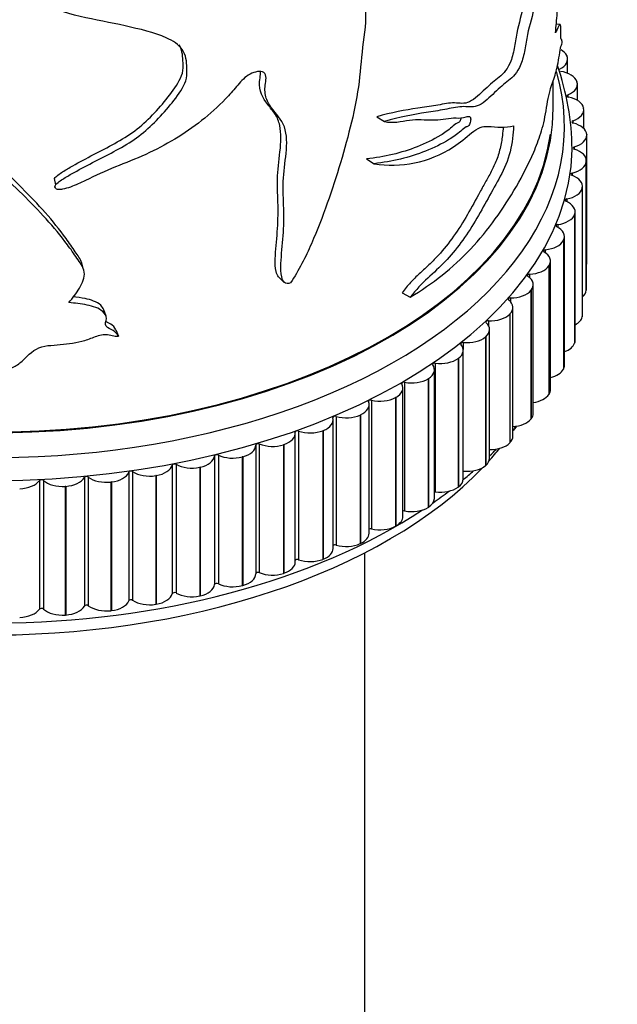
# Model space of a CAD drawing. Units: millimetres. Extents: x 0 to 835, y 0 to 1165.
# Drawn here: x 193 to 220, y 264 to 307 of the extents above; entities that cross this region are included whole.
import ezdxf
from ezdxf import colors
from ezdxf.entities.mleader import LeaderData, LeaderLine
from ezdxf.math import Vec2, Vec3

# ---------------------------------------------------------------- set-up
doc = ezdxf.new("R2010")
doc.units = ezdxf.units.MM
doc.layers.add('DV7_Défaut', color=7, linetype='Continuous')
doc.layers.add('Défaut', color=7, linetype='Continuous')

# ---------------------------------------------------------------- blocks, each defined once
blk = doc.blocks.new('_DOT')
at = {"color": 0}
blk.add_line((0, 0), (-1, 0), dxfattribs=at)
at = {"color": 0, "const_width": 0.333}
blk.add_lwpolyline([(-0.1665, 0, 1), (0.1665, 0, 1)], format="xyb", close=True, dxfattribs=at)
blk = doc.blocks.new('SE6')
at = {"layer": 'DV7_Défaut', "color": 7, "linetype": 'Continuous'}
for p, q in [((217.091, 307.176), (216.923, 307.188)), ((217.389, 305.799), (217.394, 305.787)), ((217.428, 305.011), (217.428, 305.638)), ((216.792, 303.472), (216.792, 304.679)), ((217.843, 304.642), (217.847, 304.63)), ((217.864, 303.809), (217.864, 304.525)), ((217.444, 304.054), (217.444, 303.96)), ((218.141, 303.468), (218.143, 303.456)), ((218.149, 302.554), (218.149, 303.395)), ((208.948, 303.08), (209.291, 302.87)), ((217.664, 302.9), (217.664, 302.801)), ((218.281, 302.284), (218.281, 302.272)), ((218.282, 296.54), (218.282, 302.256)), ((217.729, 301.739), (217.729, 301.636)), ((208.493, 301.205), (208.827, 300.991)), ((218.261, 301.098), (218.26, 301.086)), ((218.26, 301.086), (218.26, 295.37)), ((218.261, 301.098), (218.261, 295.382)), ((218.262, 295.41), (218.262, 301.126)), ((217.637, 300.579), (217.637, 300.471)), ((194.616, 300.343), (194.674, 300.052)), ((218.081, 299.916), (218.079, 299.904)), ((218.079, 299.904), (218.079, 294.188)), ((218.081, 299.916), (218.081, 294.2)), ((218.089, 294.273), (218.089, 299.988)), ((217.391, 299.427), (217.391, 299.312)), ((217.744, 298.745), (217.74, 298.733)), ((217.744, 298.745), (217.744, 293.03)), ((217.765, 293.146), (217.765, 298.862)), ((217.74, 298.733), (217.74, 293.018)), ((216.99, 298.289), (216.99, 298.166)), ((217.251, 297.593), (217.245, 297.582)), ((217.245, 297.582), (217.245, 291.866)), ((217.251, 297.593), (217.251, 291.878)), ((217.29, 292.038), (217.29, 297.754)), ((216.437, 297.172), (216.437, 297.039)), ((195.917, 296.296), (195.833, 296.59)), ((216.668, 290.954), (216.668, 296.67)), ((216.605, 296.467), (216.597, 296.456)), ((216.597, 296.456), (216.597, 290.74)), ((216.605, 296.467), (216.605, 290.752)), ((204.582, 295.973), (204.839, 295.723)), ((215.737, 296.083), (215.737, 295.935)), ((210.071, 295.261), (210.437, 295.064)), ((215.809, 295.373), (215.8, 295.362)), ((215.8, 295.362), (215.8, 289.647)), ((215.809, 295.373), (215.809, 289.658)), ((215.903, 289.902), (215.903, 295.617)), ((218.261, 295.382), (218.26, 295.37)), ((214.892, 295.029), (214.892, 294.86)), ((196.914, 294.22), (196.812, 294.509)), ((214.998, 288.886), (214.998, 294.602)), ((213.909, 294.016), (213.909, 293.812)), ((214.869, 294.318), (214.859, 294.308)), ((214.859, 294.308), (214.859, 288.592)), ((214.869, 294.318), (214.869, 288.602)), ((218.081, 294.2), (218.079, 294.188)), ((197.352, 293.611), (197.463, 293.33)), ((213.96, 287.915), (213.96, 293.63)), ((213.79, 293.308), (213.778, 293.298)), ((213.778, 293.298), (213.778, 287.583)), ((213.79, 293.308), (213.79, 287.593)), ((212.792, 293.05), (212.792, 292.743)), ((212.794, 286.992), (212.794, 292.708)), ((217.744, 293.03), (217.74, 293.018)), ((212.579, 292.35), (212.566, 292.34)), ((212.566, 292.34), (212.566, 286.625)), ((212.579, 292.35), (212.579, 286.634)), ((211.509, 286.125), (211.509, 291.84)), ((211.55, 292.137), (211.55, 286.422)), ((217.251, 291.878), (217.245, 291.866)), ((211.243, 291.448), (211.229, 291.439)), ((211.229, 291.439), (211.229, 285.724)), ((211.243, 291.448), (211.243, 285.733)), ((210.11, 285.317), (210.11, 291.033)), ((210.188, 291.282), (210.188, 285.567)), ((208.716, 290.491), (208.716, 284.776)), ((209.789, 290.609), (209.774, 290.601)), ((209.774, 290.601), (209.774, 284.886)), ((209.789, 290.609), (209.789, 284.894)), ((216.605, 290.752), (216.597, 290.74)), ((208.608, 284.575), (208.608, 290.29)), ((207.01, 283.902), (207.01, 289.618)), ((207.142, 289.768), (207.142, 284.052)), ((208.228, 289.838), (208.212, 289.83)), ((208.212, 289.83), (208.212, 284.115)), ((208.228, 289.838), (208.228, 284.122)), ((215.809, 289.658), (215.8, 289.647)), ((205.475, 289.117), (205.475, 283.402)), ((206.568, 289.138), (206.551, 289.132)), ((206.551, 289.132), (206.551, 283.416)), ((206.568, 289.138), (206.568, 283.423)), ((205.327, 283.303), (205.327, 289.018)), ((203.569, 288.497), (203.569, 282.781)), ((203.727, 288.544), (203.727, 282.828)), ((204.819, 288.515), (204.801, 288.51)), ((204.801, 288.51), (204.801, 282.794)), ((204.819, 288.515), (204.819, 282.8)), ((214.869, 288.602), (214.859, 288.592)), ((201.742, 288.01), (201.742, 282.294)), ((201.906, 288.05), (201.906, 282.334)), ((202.991, 287.973), (202.972, 287.968)), ((202.972, 287.968), (202.972, 282.252)), ((202.991, 287.973), (202.991, 282.257)), ((199.856, 287.606), (199.856, 281.891)), ((200.025, 287.638), (200.025, 281.923)), ((201.096, 287.513), (201.077, 287.509)), ((201.077, 287.509), (201.077, 281.794)), ((201.096, 287.513), (201.096, 281.798)), ((213.79, 287.593), (213.778, 287.583)), ((195.95, 287.058), (195.95, 281.342)), ((196.126, 287.074), (196.126, 281.359)), ((197.922, 287.288), (197.922, 281.573)), ((198.094, 287.313), (198.094, 281.597)), ((199.146, 287.14), (199.126, 287.137)), ((199.126, 287.137), (199.126, 281.421)), ((199.146, 287.14), (199.146, 281.425)), ((193.954, 286.916), (193.954, 281.201)), ((194.131, 286.925), (194.131, 281.21)), ((195.123, 286.661), (195.103, 286.659)), ((195.103, 286.659), (195.103, 280.944)), ((195.123, 286.661), (195.123, 280.945)), ((197.151, 286.855), (197.13, 286.853)), ((197.13, 286.853), (197.13, 281.137)), ((197.151, 286.855), (197.151, 281.14)), ((212.579, 286.634), (212.566, 286.625)), ((211.243, 285.733), (211.229, 285.724)), ((209.789, 284.894), (209.774, 284.886)), ((208.228, 284.122), (208.212, 284.115)), ((208.416, 233.08), (208.416, 283.711)), ((206.568, 283.423), (206.551, 283.416)), ((204.819, 282.8), (204.801, 282.794)), ((202.991, 282.257), (202.972, 282.252)), ((201.096, 281.798), (201.077, 281.794)), ((199.146, 281.425), (199.126, 281.421)), ((195.123, 280.945), (195.103, 280.944)), ((197.151, 281.14), (197.13, 281.137))]:
    blk.add_line(p, q, dxfattribs=at)
for centre, radius, start, end in [((206.119, 301.533), 11.511, 0.4997, 19.433), ((206.226, 296.391), 11.399, 320.6413, 321.5875), ((206.226, 296.391), 11.399, 312.8206, 314.7843)]:
    blk.add_arc(centre, radius, start, end, dxfattribs=at)
for centre, major_axis, start_param, end_param in [((216.428, 305.638), (-1, 0), 2.267095, 3.402616), ((216.423, 305.649), (1, 0), 0.261799, 0.774949), ((191.792, 302.655), (-25.5, 0), 0, 3.307446), ((216.86, 304.536), (1, 0), 0.184229, 1.319751), ((216.864, 304.525), (-1, 0), 2.189525, 3.325046), ((217.502, 304.007), (0.1, 0), 2.189525, 4.383773), ((217.147, 303.406), (1, 0), 0.106659, 1.24218), ((191.792, 303.472), (-25, 0), 0.045117, 3.141593), ((191.792, 303.472), (-25, 0), 0.045117, 3.141593), ((217.149, 303.395), (-1, 0), 2.111955, 3.247476), ((217.716, 302.851), (0.1, 0), 2.111955, 4.306203), ((217.281, 302.267), (1, 0), 0.029089, 1.16461), ((191.792, 303.48), (-24.96, 0), 0.059282, 3.060234), ((217.282, 302.256), (-1, 0), 2.034384, 3.169906), ((191.792, 301.839), (-25.85, 0), 0.023282, 3.127446), ((217.773, 301.688), (0.1, 0), 2.034384, 4.228633), ((217.262, 301.126), (-1, 0), 3.093111, 4.228633), ((217.261, 301.114), (1, 0), 5.098407, 6.233928), ((217.675, 300.526), (0.1, 0), 1.956814, 4.151063), ((217.089, 299.988), (-1, 0), 3.015541, 4.151063), ((217.087, 299.977), (1, 0), 5.020837, 6.156358), ((217.421, 299.372), (0.1, 0), 1.879244, 4.073492), ((216.765, 298.862), (-1, 0), 2.937971, 4.073492), ((216.761, 298.851), (1, 0), 4.943266, 6.078788), ((217.013, 298.232), (0.1, 0), 1.801674, 3.995922), ((216.29, 297.754), (-1, 0), 2.860401, 3.995922), ((216.285, 297.743), (1, 0), 4.865696, 6.001218), ((216.453, 297.115), (0.1, 0), 1.724104, 3.918352), ((215.668, 296.67), (-1, 0), 2.782831, 3.918352), ((215.661, 296.659), (1, 0), 4.788126, 5.923647), ((217.282, 296.54), (-1, 0), 2.942558, 3.141593), ((215.744, 296.026), (0.1, 0), 1.646533, 3.840782), ((214.903, 295.617), (-1, 0), 2.70526, 3.840782), ((214.894, 295.607), (-1, 0), 1.568963, 2.704485), ((217.261, 295.399), (1, 0), 5.689013, 6.233928), ((217.262, 295.41), (-1, 0), 3.093111, 3.141593), ((214.892, 294.972), (0.1, 0), 1.568963, 3.763212), ((213.998, 294.602), (-1, 0), 2.62769, 3.763212), ((212.96, 293.63), (-1, 0), 2.55012, 3.685641), ((213.901, 293.959), (0.1, 0), 1.491393, 3.685641), ((213.988, 294.592), (-1, 0), 1.491393, 2.626914), ((217.087, 294.261), (1, 0), 5.457423, 6.156358), ((217.089, 294.273), (-1, 0), 3.015541, 3.141593), ((212.777, 292.993), (0.1, 0), 1.413823, 3.608071), ((212.949, 293.621), (-1, 0), 1.413823, 2.549344), ((216.765, 293.146), (-1, 0), 2.937971, 3.141593), ((211.794, 292.708), (-1, 0), 2.47255, 3.608071), ((216.761, 293.135), (1, 0), 5.270186, 6.078788), ((211.782, 292.699), (-1, 0), 1.336253, 2.471774), ((210.509, 291.84), (-1, 0), 2.39498, 3.530501), ((211.526, 292.081), (0.1, 0), 1.336253, 3.530501), ((216.285, 292.027), (1, 0), 5.10594, 6.001218), ((216.29, 292.038), (-1, 0), 2.860401, 3.141593), ((210.495, 291.832), (-1, 0), 1.258682, 2.394204), ((209.11, 291.033), (-1, 0), 2.317409, 3.452931), ((210.157, 291.227), (0.1, 0), 1.258682, 3.452931), ((215.668, 290.954), (-1, 0), 2.782831, 3.141593), ((208.678, 290.438), (0.1, 0), 1.181112, 3.375361), ((209.096, 291.025), (-1, 0), 1.181112, 2.316634), ((215.661, 290.944), (1, 0), 4.956126, 5.923647), ((207.608, 290.29), (-1, 0), 2.239839, 3.375361), ((206.01, 289.618), (-1, 0), 2.162269, 3.29779), ((207.097, 289.716), (0.1, 0), 1.103542, 3.29779), ((207.592, 290.283), (-1, 0), 1.103542, 2.239064), ((214.894, 289.891), (1, 0), 4.816329, 5.846077), ((214.903, 289.902), (-1, 0), 2.70526, 3.141593), ((205.424, 289.068), (0.1, 0), 1.025972, 3.22022), ((205.994, 289.611), (-1, 0), 1.025972, 2.161493), ((191.792, 294.491), (-25, 0), -3.522711, -3.507097), ((204.327, 289.018), (-1, 0), 2.084699, 3.22022), ((213.998, 288.886), (-1, 0), 2.62769, 3.141593), ((202.569, 288.496), (-1, 0), 2.007129, 3.14265), ((203.669, 288.497), (0.1, 0), 0.948402, 3.14265), ((204.31, 289.013), (-1, 0), 0.948402, 2.083923), ((191.792, 294.491), (-25, 0), -3.624115, -3.580572), ((213.988, 288.876), (1, 0), 4.683951, 5.768507), ((191.792, 294.491), (-25, 0), 0.455984, 2.636297), ((200.745, 288.054), (1, 0), 5.071151, 6.206673), ((201.842, 288.005), (-0.1, 0), 4.012424, 6.206673), ((202.551, 288.491), (-1, 0), 0.870832, 2.006353), ((212.96, 287.915), (-1, 0), 2.55012, 3.141593), ((198.868, 287.695), (1, 0), 4.993581, 6.129102), ((199.955, 287.597), (-0.1, 0), 3.934854, 6.129102), ((200.727, 288.05), (-1, 0), 0.793261, 1.928783), ((212.949, 287.905), (1, 0), 4.555416, 5.690937), ((194.046, 286.894), (-0.1, 0), 3.702143, 5.896392), ((194.998, 287.233), (1, 0), 4.838441, 5.973962), ((196.045, 287.04), (-0.1, 0), 3.779714, 5.973962), ((196.929, 287.418), (-1, 0), 0.638121, 1.773642), ((196.948, 287.421), (1, 0), 4.916011, 6.051532), ((198.019, 287.275), (-0.1, 0), 3.857284, 6.051532), ((198.849, 287.692), (-1, 0), 0.715691, 1.851213), ((211.794, 286.992), (-1, 0), 2.47255, 3.141593), ((191.792, 295.307), (-25.5, 0), -3.744741, -3.712195), ((193.028, 287.134), (1, 0), 4.76087, 5.896392), ((194.978, 287.232), (-1, 0), 0.560551, 1.696072), ((211.782, 286.983), (1, 0), 4.477845, 5.613367), ((210.509, 286.125), (-1, 0), 2.39498, 3.141593), ((191.792, 295.307), (-25.5, 0), -3.831713, -3.78723), ((211.526, 286.365), (0.1, 0), 1.336253, 1.750318), ((210.495, 286.116), (1, 0), 4.400275, 5.535797), ((191.792, 295.307), (-25.5, 0), 0.735758, 2.422747), ((209.11, 285.317), (-1, 0), 2.317409, 3.141593), ((210.157, 285.512), (0.1, 0), 1.258682, 2.061413), ((208.678, 284.722), (0.1, 0), 1.181112, 2.347322), ((209.096, 285.31), (1, 0), 4.322705, 5.458226), ((207.608, 284.575), (-1, 0), 2.239839, 3.141593), ((206.01, 283.902), (-1, 0), 2.162269, 3.141593), ((207.097, 284.001), (0.1, 0), 1.103542, 2.618113), ((207.592, 284.568), (1, 0), 4.245135, 5.380656), ((204.327, 283.303), (-1, 0), 2.084699, 3.141593), ((205.424, 283.353), (0.1, 0), 1.025972, 2.880138), ((205.994, 283.896), (1, 0), 4.167565, 5.303086), ((202.569, 282.78), (-1, 0), 2.007129, 3.14265), ((203.669, 282.781), (0.1, 0), 0.948402, 3.14265), ((204.31, 283.297), (1, 0), 4.089994, 5.225516), ((200.745, 282.338), (1, 0), 5.071151, 6.206673), ((201.842, 282.29), (0.1, 0), 0.870832, 3.06508), ((202.551, 282.776), (1, 0), 4.012424, 5.147946), ((198.868, 281.979), (1, 0), 4.993581, 6.129102), ((199.955, 281.882), (0.1, 0), 0.793261, 2.98751), ((200.727, 282.334), (1, 0), 3.934854, 5.070375), ((194.998, 281.518), (1, 0), 4.838441, 5.973962), ((196.045, 281.325), (0.1, 0), 0.638121, 2.832369), ((196.929, 281.703), (1, 0), 3.779714, 4.915235), ((196.948, 281.705), (1, 0), 4.916011, 6.051532), ((198.019, 281.559), (0.1, 0), 0.715691, 2.909939), ((198.849, 281.976), (1, 0), 3.857284, 4.992805), ((193.028, 281.418), (1, 0), 4.76087, 5.896392), ((194.046, 281.179), (0.1, 0), 0.560551, 2.754799), ((194.978, 281.516), (1, 0), 3.702143, 4.837665)]:
    blk.add_ellipse(centre, major_axis=major_axis, ratio=0.57735, start_param=start_param, end_param=end_param, dxfattribs=at)
for points, knots in [([(214.283, 312.104), (214.515, 311.826), (214.736, 311.565), (214.967, 310.971), (215.03, 310.743), (215.122, 310.201), (215.149, 309.887), (215.225, 309.313), (215.276, 309.055), (215.394, 308.786), (215.442, 308.723), (215.493, 308.565), (215.505, 308.497), (215.506, 308.315), (215.493, 308.203), (215.404, 307.651), (215.256, 307.227), (215.126, 306.564), (215.096, 306.34), (215.014, 305.894), (214.955, 305.661), (214.708, 305.102), (214.51, 304.927), (214.117, 304.632), (213.906, 304.437), (213.459, 304.019), (213.22, 303.786), (212.756, 303.637), (212.55, 303.701), (212.085, 303.68), (211.833, 303.628), (211.311, 303.53), (211.044, 303.493), (210.213, 303.38), (209.605, 303.255), (208.948, 303.08)], [0, 0, 0, 0, 0.125, 0.125, 0.1875, 0.1875, 0.25, 0.25, 0.3125, 0.3125, 0.34375, 0.34375, 0.359375, 0.359375, 0.375, 0.375, 0.4375, 0.4375, 0.46875, 0.46875, 0.5, 0.5, 0.5625, 0.5625, 0.625, 0.625, 0.6875, 0.6875, 0.75, 0.75, 0.8125, 0.8125, 0.875, 0.875, 1, 1, 1, 1]), ([(214.733, 311.978), (214.975, 311.699), (215.205, 311.438), (215.444, 310.822), (215.507, 310.584), (215.597, 310.019), (215.625, 309.701), (215.709, 309.13), (215.769, 308.882), (215.897, 308.643), (215.945, 308.582), (215.992, 308.318), (215.967, 308.081), (215.839, 307.424), (215.693, 307.005), (215.574, 306.338), (215.543, 306.114), (215.448, 305.662), (215.376, 305.442), (215.117, 304.927), (214.925, 304.778), (214.535, 304.48), (214.324, 304.28), (213.88, 303.865), (213.646, 303.636), (213.179, 303.48), (212.965, 303.54), (212.489, 303.511), (212.233, 303.455), (211.701, 303.35), (211.429, 303.309), (210.584, 303.185), (209.968, 303.054), (209.291, 302.87)], [0, 0, 0, 0, 0.125, 0.125, 0.1875, 0.1875, 0.25, 0.25, 0.3125, 0.3125, 0.34375, 0.34375, 0.375, 0.375, 0.4375, 0.4375, 0.46875, 0.46875, 0.5, 0.5, 0.5625, 0.5625, 0.625, 0.625, 0.6875, 0.6875, 0.75, 0.75, 0.8125, 0.8125, 0.875, 0.875, 1, 1, 1, 1]), ([(216.889, 306.811), (216.922, 307.102), (216.949, 307.392), (216.991, 307.969), (217.009, 308.27), (216.999, 308.712), (216.974, 308.827), (216.929, 309.096), (216.905, 309.224), (216.773, 309.839), (216.63, 310.234), (216.251, 310.894), (216.016, 311.169), (215.487, 311.766), (215.193, 312.087), (214.733, 311.978)], [0, 0, 0, 0, 0.0625, 0.0625, 0.125, 0.125, 0.1875, 0.1875, 0.25, 0.25, 0.5, 0.5, 0.75, 0.75, 1, 1, 1, 1]), ([(207.399, 308.881), (207.628, 308.834), (207.838, 308.76), (208.186, 308.502), (208.307, 308.312), (208.516, 307.606), (208.43, 306.99), (208.264, 305.801), (208.227, 305.223), (208.09, 304.045), (207.972, 303.443), (207.535, 301.641), (207.169, 300.437), (206.538, 298.638), (206.308, 298.036), (205.781, 296.846), (205.49, 296.259), (205.118, 295.695)], [0, 0, 0, 0, 0.0625, 0.0625, 0.125, 0.125, 0.25, 0.25, 0.375, 0.375, 0.5, 0.5, 0.75, 0.75, 0.875, 0.875, 1, 1, 1, 1]), ([(194.674, 299.925), (194.604, 299.968), (194.671, 300.06), (194.794, 300.174), (194.864, 300.223), (195.078, 300.368), (195.229, 300.455), (195.685, 300.713), (195.996, 300.876), (196.935, 301.367), (197.587, 301.672), (198.739, 302.465), (199.234, 302.964), (199.91, 303.77), (200.129, 304.046), (200.386, 304.487), (200.457, 304.64), (200.527, 304.947), (200.509, 305.091), (200.498, 305.385), (200.498, 305.533), (200.437, 305.812), (200.38, 305.944), (200.142, 306.289), (199.887, 306.45), (199.054, 306.829), (198.411, 306.972), (197.11, 307.261), (196.438, 307.385), (195.093, 307.685), (194.453, 307.927), (193.756, 308.073)], [0, 0, 0, 0, 0.015625, 0.015625, 0.03125, 0.03125, 0.0625, 0.0625, 0.125, 0.125, 0.25, 0.25, 0.375, 0.375, 0.4375, 0.4375, 0.46875, 0.46875, 0.5, 0.5, 0.53125, 0.53125, 0.5625, 0.5625, 0.625, 0.625, 0.75, 0.75, 0.875, 0.875, 1, 1, 1, 1]), ([(217.189, 306.362), (217.185, 306.447), (217.177, 306.491), (217.156, 306.527), (217.141, 306.501), (217.124, 306.61), (217.135, 306.793), (217.134, 307.021), (217.126, 307.094), (217.095, 307.212), (217.061, 307.169), (216.983, 307.018), (216.938, 306.909), (216.889, 306.811)], [0, 0, 0, 0, 0.125, 0.125, 0.25, 0.25, 0.375, 0.375, 0.5, 0.5, 0.75, 0.75, 1, 1, 1, 1]), ([(194.619, 300.34), (194.635, 300.363), (194.656, 300.386), (194.737, 300.462), (194.806, 300.512), (195.019, 300.657), (195.169, 300.746), (195.622, 301.006), (195.932, 301.171), (196.866, 301.667), (197.514, 301.973), (198.656, 302.79), (199.148, 303.306), (199.806, 304.114), (200.016, 304.388), (200.249, 304.829), (200.313, 304.986), (200.356, 305.286), (200.335, 305.429), (200.323, 305.828), (200.283, 306.075), (200.164, 306.281)], [0, 0, 0, 0, 0.009452, 0.009452, 0.038181, 0.038181, 0.095638, 0.095638, 0.210553, 0.210553, 0.440383, 0.440383, 0.670212, 0.670212, 0.785127, 0.785127, 0.842585, 0.842585, 0.900042, 0.900042, 1, 1, 1, 1]), ([(210.437, 295.064), (211.429, 295.663), (212.325, 296.361), (213.903, 298.043), (214.583, 298.994), (215.438, 300.478), (215.696, 300.983), (216.038, 301.773), (216.145, 302.044), (216.286, 302.492), (216.33, 302.647), (216.41, 302.984), (216.443, 303.167), (216.531, 303.71), (216.598, 304.089), (216.717, 304.463), (216.756, 304.559), (216.829, 304.781), (216.863, 304.896), (216.928, 305.121), (216.958, 305.235), (217.015, 305.506), (217.041, 305.664), (217.09, 305.966), (217.112, 306.118), (217.143, 306.23), (217.153, 306.242), (217.172, 306.282), (217.181, 306.317), (217.189, 306.362)], [0, 0, 0, 0, 0.25, 0.25, 0.5, 0.5, 0.625, 0.625, 0.6875, 0.6875, 0.71875, 0.71875, 0.75, 0.75, 0.8125, 0.8125, 0.84375, 0.84375, 0.875, 0.875, 0.90625, 0.90625, 0.9375, 0.9375, 0.96875, 0.96875, 0.984375, 0.984375, 1, 1, 1, 1]), ([(205.118, 295.695), (205.011, 295.654), (204.904, 295.664), (204.775, 295.782), (204.744, 295.872), (204.683, 296.148), (204.683, 296.35), (204.705, 296.962), (204.756, 297.38), (204.817, 298.204), (204.821, 298.608), (204.801, 299.407), (204.777, 299.803), (204.806, 300.617), (204.878, 301.042), (204.959, 301.873), (204.961, 302.283), (204.721, 302.967), (204.464, 303.207), (204.156, 303.634), (204.064, 303.789), (203.965, 304.147), (203.973, 304.354), (204.015, 304.668), (204.032, 304.774), (204.015, 304.969), (203.963, 305.052), (203.686, 305.125), (203.442, 305.051), (203.03, 304.795), (202.867, 304.603), (202.557, 304.234), (202.397, 304.053), (201.563, 303.178), (200.804, 302.584), (199.552, 301.834), (199.12, 301.608), (198.235, 301.206), (197.78, 301.03), (196.878, 300.665), (196.436, 300.461), (195.783, 300.142), (195.563, 300.039), (195.218, 299.917), (195.101, 299.882), (194.921, 299.848), (194.86, 299.84), (194.74, 299.847), (194.678, 299.875), (194.674, 299.925)], [0, 0, 0, 0, 0.015625, 0.015625, 0.03125, 0.03125, 0.0625, 0.0625, 0.125, 0.125, 0.1875, 0.1875, 0.25, 0.25, 0.3125, 0.3125, 0.375, 0.375, 0.4375, 0.4375, 0.46875, 0.46875, 0.5, 0.5, 0.515625, 0.515625, 0.53125, 0.53125, 0.5625, 0.5625, 0.59375, 0.59375, 0.625, 0.625, 0.75, 0.75, 0.8125, 0.8125, 0.875, 0.875, 0.9375, 0.9375, 0.96875, 0.96875, 0.984375, 0.984375, 0.992188, 0.992188, 1, 1, 1, 1]), ([(204.584, 295.971), (204.524, 296.028), (204.493, 296.112), (204.432, 296.375), (204.431, 296.57), (204.447, 297.159), (204.495, 297.563), (204.557, 298.36), (204.565, 298.752), (204.551, 299.527), (204.528, 299.908), (204.542, 301.087), (204.792, 301.986), (204.596, 302.872), (204.529, 303.036), (204.336, 303.338), (204.216, 303.479), (203.879, 303.914), (203.705, 304.234), (203.751, 304.749), (203.769, 304.854), (203.783, 305.002), (203.787, 305.047), (203.786, 305.09)], [0, 0, 0, 0, 0.030132, 0.030132, 0.091849, 0.091849, 0.215285, 0.215285, 0.33872, 0.33872, 0.462156, 0.462156, 0.709026, 0.709026, 0.770744, 0.770744, 0.832462, 0.832462, 0.955897, 0.955897, 0.986756, 0.986756, 1, 1, 1, 1]), ([(195.836, 296.588), (195.775, 296.764), (195.653, 296.922), (195.416, 297.282), (195.279, 297.479), (194.564, 298.456), (193.899, 299.197), (192.455, 300.633), (191.681, 301.338), (190.164, 302.806), (189.425, 303.568), (188.361, 304.109)], [0, 0, 0, 0, 0.057989, 0.057989, 0.130452, 0.130452, 0.420301, 0.420301, 0.710151, 0.710151, 1, 1, 1, 1]), ([(195.256, 294.83), (195.438, 295.031), (195.602, 295.241), (195.863, 295.691), (195.982, 295.935), (195.916, 296.408), (195.754, 296.602), (195.484, 297.002), (195.344, 297.2), (194.611, 298.178), (193.933, 298.917), (192.457, 300.355), (191.669, 301.059), (190.122, 302.527), (189.336, 303.301), (188.292, 303.823)], [0, 0, 0, 0, 0.0625, 0.0625, 0.125, 0.125, 0.1875, 0.1875, 0.25, 0.25, 0.5, 0.5, 0.75, 0.75, 1, 1, 1, 1]), ([(212.695, 303.031), (212.686, 302.975), (212.668, 302.914), (212.601, 302.818), (212.561, 302.81), (212.447, 302.762), (212.366, 302.692), (212.123, 302.477), (211.958, 302.36), (211.452, 302.05), (211.104, 301.887), (210.032, 301.462), (209.282, 301.298), (208.493, 301.205)], [0, 0, 0, 0, 0.025981, 0.025981, 0.057401, 0.057401, 0.120241, 0.120241, 0.245921, 0.245921, 0.497281, 0.497281, 1, 1, 1, 1]), ([(209.291, 302.87), (209.636, 302.779), (210.037, 302.874), (210.771, 302.981), (211.092, 302.939), (211.735, 302.935), (212.068, 303.017), (212.514, 303.027), (212.654, 303.01), (212.879, 303.061), (212.957, 303.096), (213.061, 303.098), (213.094, 303.088), (213.125, 303.01), (213.125, 302.947), (213.104, 302.816), (213.079, 302.735), (212.999, 302.649), (212.961, 302.644), (212.845, 302.591), (212.763, 302.514), (212.516, 302.299), (212.348, 302.181), (211.835, 301.867), (211.481, 301.7), (210.392, 301.263), (209.63, 301.091), (208.827, 300.991)], [0, 0, 0, 0, 0.125, 0.125, 0.25, 0.25, 0.375, 0.375, 0.4375, 0.4375, 0.46875, 0.46875, 0.484375, 0.484375, 0.5, 0.5, 0.515625, 0.515625, 0.53125, 0.53125, 0.5625, 0.5625, 0.625, 0.625, 0.75, 0.75, 1, 1, 1, 1]), ([(208.827, 300.991), (209.422, 300.889), (210.035, 300.91), (211.218, 301.152), (211.802, 301.381), (212.636, 301.923), (212.908, 302.16), (213.294, 302.469), (213.419, 302.553), (213.657, 302.642), (213.77, 302.653), (214.086, 302.644), (214.279, 302.611), (214.666, 302.62), (214.854, 302.643), (215.032, 302.67)], [0, 0, 0, 0, 0.25, 0.25, 0.5, 0.5, 0.625, 0.625, 0.6875, 0.6875, 0.75, 0.75, 0.875, 0.875, 1, 1, 1, 1]), ([(214.568, 302.637), (214.559, 302.509), (214.546, 302.378), (214.518, 302.15), (214.505, 302.055), (214.471, 301.861), (214.451, 301.761), (214.405, 301.564), (214.378, 301.467), (214.315, 301.274), (214.28, 301.179), (214.169, 300.909), (214.087, 300.741), (213.914, 300.416), (213.825, 300.259), (213.645, 299.936), (213.555, 299.771), (213.282, 299.273), (213.097, 298.935), (212.708, 298.276), (212.502, 297.956), (212.066, 297.361), (211.837, 297.084), (211.474, 296.699), (211.349, 296.576), (211.095, 296.338), (210.966, 296.221), (210.707, 295.979), (210.577, 295.853), (210.321, 295.575), (210.196, 295.422), (210.071, 295.261)], [0, 0, 0, 0, 0.045559, 0.045559, 0.077374, 0.077374, 0.109189, 0.109189, 0.141003, 0.141003, 0.172818, 0.172818, 0.236447, 0.236447, 0.300077, 0.300077, 0.363706, 0.363706, 0.490965, 0.490965, 0.618224, 0.618224, 0.745482, 0.745482, 0.809112, 0.809112, 0.872741, 0.872741, 0.936371, 0.936371, 1, 1, 1, 1]), ([(215.032, 302.67), (215.015, 302.312), (214.974, 301.925), (214.781, 301.13), (214.614, 300.763), (214.264, 300.108), (214.079, 299.789), (213.708, 299.118), (213.519, 298.776), (212.924, 297.779), (212.478, 297.164), (211.738, 296.385), (211.477, 296.155), (210.95, 295.665), (210.69, 295.388), (210.437, 295.064)], [0, 0, 0, 0, 0.125, 0.125, 0.25, 0.25, 0.375, 0.375, 0.5, 0.5, 0.75, 0.75, 0.875, 0.875, 1, 1, 1, 1]), ([(197.463, 293.33), (197.419, 293.435), (197.332, 293.518), (197.125, 293.65), (196.989, 293.687), (196.838, 293.867), (196.94, 294.003), (196.929, 294.236), (196.862, 294.34), (196.598, 294.582), (196.335, 294.664), (195.805, 294.767), (195.529, 294.792), (195.256, 294.83)], [0, 0, 0, 0, 0.125, 0.125, 0.25, 0.25, 0.375, 0.375, 0.5, 0.5, 0.75, 0.75, 1, 1, 1, 1]), ([(196.812, 294.507), (196.786, 294.581), (196.736, 294.648), (196.504, 294.866), (196.245, 294.948), (195.808, 295.036), (195.624, 295.059), (195.439, 295.083)], [0, 0, 0, 0, 0.170834, 0.170834, 0.661989, 0.661989, 1, 1, 1, 1]), ([(197.352, 293.611), (197.308, 293.717), (197.223, 293.801), (197.054, 293.911), (196.972, 293.942), (196.903, 293.985)], [0, 0, 0, 0, 0.603632, 0.603632, 1, 1, 1, 1]), ([(181.009, 291.765), (182.327, 291.396), (183.691, 291.145), (186.467, 291.001), (187.873, 291.078), (189.997, 291.311), (190.707, 291.411), (191.765, 291.614), (192.119, 291.692), (192.616, 291.871), (192.777, 291.94), (193.075, 292.119), (193.202, 292.235), (193.551, 292.595), (193.83, 292.828), (194.37, 292.926), (194.558, 292.927), (194.925, 292.964), (195.108, 292.988), (195.474, 293.032), (195.657, 293.057), (196.018, 293.153), (196.198, 293.224), (196.556, 293.355), (196.735, 293.423), (197.008, 293.408), (197.1, 293.377), (197.282, 293.332), (197.373, 293.326), (197.463, 293.33)], [0, 0, 0, 0, 0.25, 0.25, 0.5, 0.5, 0.625, 0.625, 0.6875, 0.6875, 0.71875, 0.71875, 0.75, 0.75, 0.8125, 0.8125, 0.84375, 0.84375, 0.875, 0.875, 0.90625, 0.90625, 0.9375, 0.9375, 0.96875, 0.96875, 0.984375, 0.984375, 1, 1, 1, 1])]:
    blk.add_open_spline(points, degree=3, knots=knots, dxfattribs=at)

msp = doc.modelspace()

# ---------------------------------------------------------------- block references
at = {"layer": 'Défaut'}
msp.add_blockref('SE6', (0, 0), dxfattribs=at)

# ---------------------------------------------------------------- leaders
at = {"layer": 'Défaut', "color": 7, "linetype": 'Continuous'}
ml = msp.add_multileader_mtext('Standard', dxfattribs=at)
ml.set_content('{\\pxsm0.9;\\fSolid Edge ISO|b1||i0||c0|p34;\\W1.;16/02/2021\\P}', color=256)
ml.set_leader_properties()
ml.set_arrow_properties(name='DOT')
ml.build(insert=Vec2(0, 0))
ml.multileader.update_dxf_attribs({"leader_type": 0, "dogleg_length": 0, "arrow_head_size": 12})
ctx = ml.context
ctx.base_point, ctx.char_height, ctx.arrow_head_size, ctx.landing_gap_size = Vec3(747.016, 1157.46), 12, 12, 4.2
notes = []
notes.append((ctx, [(0, (0, 0, 0), (0, 0), (1, 0), 1, [])]))
ctx.mtext.insert = Vec3(749.016, 1163.58)
for ctx, leaders in notes:
    for number, flags, end, landing, length, lines in leaders:
        leader = LeaderData()
        leader.index, (leader.has_last_leader_line, leader.has_dogleg_vector, leader.attachment_direction) = number, flags
        leader.last_leader_point, leader.dogleg_vector, leader.dogleg_length = Vec3(end), Vec3(landing), length
        for number, points, colour, breaks in lines:
            line = LeaderLine()
            line.index, line.vertices, line.color, line.breaks = number, Vec3.list(points), colors.encode_raw_color(colour), breaks
            leader.lines.append(line)
        ctx.leaders.append(leader)

doc.saveas('drawing.dxf')
